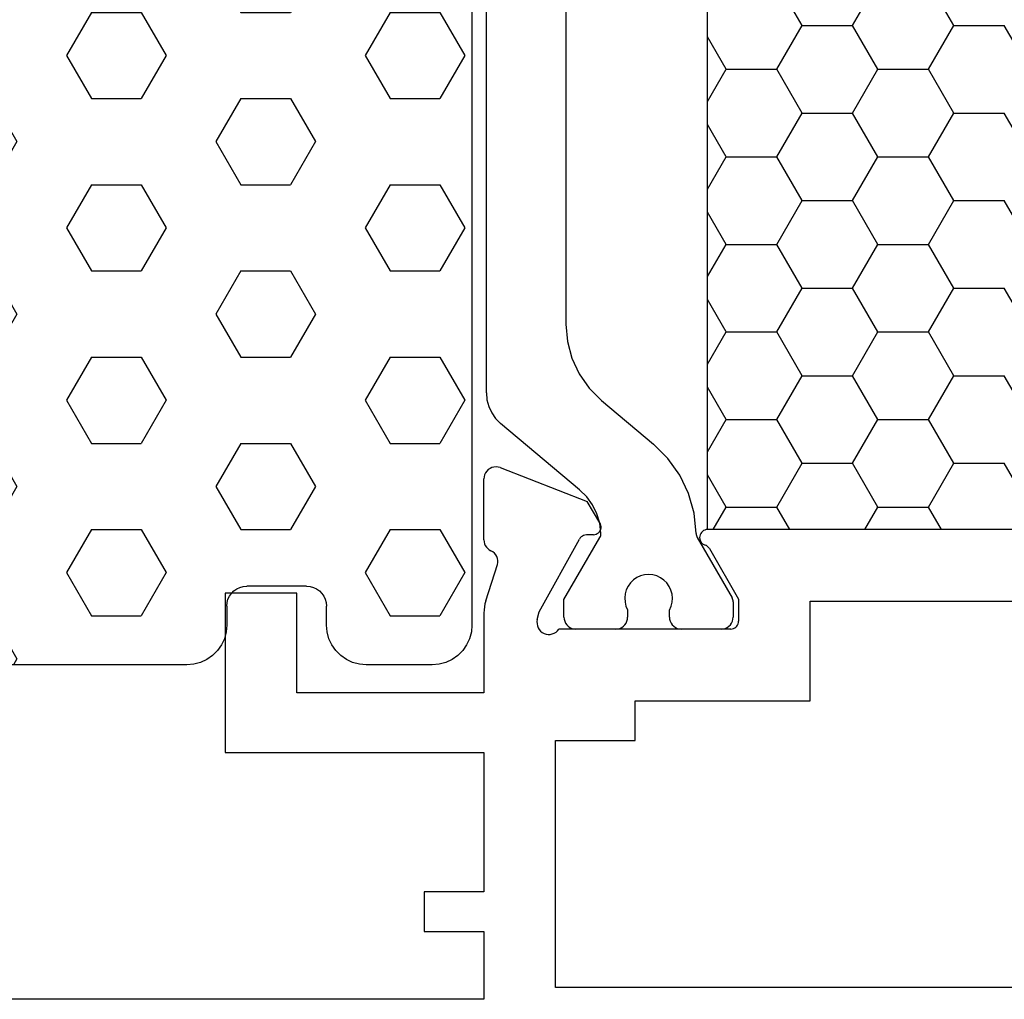
# Model space of a CAD drawing. Units: millimetres. Extents: x -12 to 1782, y -4268 to -50.
# Drawn here: x 83 to 108, y -4215 to -4191 of the extents above; entities that cross this region are included whole.
import ezdxf

# ---------------------------------------------------------------- set-up
doc = ezdxf.new("R2010")
doc.units = ezdxf.units.MM
doc.layers.add('CrossSectionsGums', color=1, linetype='Continuous')
doc.layers.add('CrossSectionsProfils', color=7, linetype='Continuous')

# ---------------------------------------------------------------- blocks, each defined once
blk = doc.blocks.new('18_24092_X', base_point=(2282.357, 1599.075))
at = {"layer": 'CrossSectionsProfils', "color": 1}
for p, q in [((2307.418, 1616.107), (2307.418, 1634.243)), ((2309.418, 1632.516), (2309.418, 1617.834)), ((2315.35, 1625.337), (2314.715, 1626.437)), ((2316.62, 1625.337), (2317.255, 1626.437)), ((2319.16, 1625.337), (2318.525, 1626.437)), ((2314.715, 1624.237), (2315.35, 1625.337)), ((2315.35, 1625.337), (2316.62, 1625.337)), ((2317.255, 1624.237), (2316.62, 1625.337)), ((2318.525, 1624.237), (2319.16, 1625.337)), ((2319.16, 1625.337), (2320.43, 1625.337)), ((2321.065, 1624.237), (2320.43, 1625.337)), ((2313.445, 1624.237), (2312.977, 1625.048)), ((2312.977, 1623.426), (2313.445, 1624.237)), ((2313.445, 1624.237), (2314.715, 1624.237)), ((2315.35, 1623.137), (2314.715, 1624.237)), ((2316.62, 1623.137), (2317.255, 1624.237)), ((2317.255, 1624.237), (2318.525, 1624.237)), ((2319.16, 1623.137), (2318.525, 1624.237)), ((2314.715, 1622.038), (2315.35, 1623.137)), ((2315.35, 1623.137), (2316.62, 1623.137)), ((2317.255, 1622.038), (2316.62, 1623.137)), ((2318.525, 1622.038), (2319.16, 1623.137)), ((2319.16, 1623.137), (2320.43, 1623.137)), ((2321.065, 1622.038), (2320.43, 1623.137)), ((2313.445, 1622.038), (2312.977, 1622.849)), ((2312.977, 1621.226), (2313.445, 1622.038)), ((2313.445, 1622.038), (2314.715, 1622.038)), ((2315.35, 1620.938), (2314.715, 1622.038)), ((2316.62, 1620.938), (2317.255, 1622.038)), ((2317.255, 1622.038), (2318.525, 1622.038)), ((2319.16, 1620.938), (2318.525, 1622.038)), ((2314.715, 1619.838), (2315.35, 1620.938)), ((2315.35, 1620.938), (2316.62, 1620.938)), ((2317.255, 1619.838), (2316.62, 1620.938)), ((2318.525, 1619.838), (2319.16, 1620.938)), ((2319.16, 1620.938), (2320.43, 1620.938)), ((2321.065, 1619.838), (2320.43, 1620.938)), ((2313.445, 1619.838), (2312.977, 1620.649)), ((2312.977, 1619.027), (2313.445, 1619.838)), ((2313.445, 1619.838), (2314.715, 1619.838)), ((2315.35, 1618.738), (2314.715, 1619.838)), ((2316.62, 1618.738), (2317.255, 1619.838)), ((2317.255, 1619.838), (2318.525, 1619.838)), ((2319.16, 1618.738), (2318.525, 1619.838)), ((2314.715, 1617.638), (2315.35, 1618.738)), ((2315.35, 1618.738), (2316.62, 1618.738)), ((2317.255, 1617.638), (2316.62, 1618.738)), ((2318.525, 1617.638), (2319.16, 1618.738)), ((2319.16, 1618.738), (2320.43, 1618.738)), ((2321.065, 1617.638), (2320.43, 1618.738)), ((2313.445, 1617.638), (2312.977, 1618.449)), ((2309.418, 1617.834), (2309.456, 1617.4)), ((2312.977, 1616.827), (2313.445, 1617.638)), ((2313.445, 1617.638), (2314.715, 1617.638)), ((2315.35, 1616.538), (2314.715, 1617.638)), ((2316.62, 1616.538), (2317.255, 1617.638)), ((2317.255, 1617.638), (2318.525, 1617.638)), ((2319.16, 1616.538), (2318.525, 1617.638)), ((2309.456, 1617.4), (2309.569, 1616.979)), ((2309.569, 1616.979), (2309.753, 1616.584)), ((2309.753, 1616.584), (2310.003, 1616.227)), ((2314.715, 1615.438), (2315.35, 1616.538)), ((2315.35, 1616.538), (2316.62, 1616.538)), ((2317.255, 1615.438), (2316.62, 1616.538)), ((2318.525, 1615.438), (2319.16, 1616.538)), ((2319.16, 1616.538), (2320.43, 1616.538)), ((2321.065, 1615.438), (2320.43, 1616.538)), ((2307.418, 1616.107), (2307.433, 1615.934)), ((2310.003, 1616.227), (2310.311, 1615.919)), ((2313.445, 1615.438), (2312.977, 1616.25)), ((2307.433, 1615.934), (2307.478, 1615.765)), ((2310.311, 1615.919), (2311.617, 1614.823)), ((2307.478, 1615.765), (2307.552, 1615.607)), ((2307.552, 1615.607), (2307.652, 1615.464)), ((2307.652, 1615.464), (2307.775, 1615.341)), ((2309.762, 1613.674), (2307.775, 1615.341)), ((2312.977, 1614.627), (2313.445, 1615.438)), ((2313.445, 1615.438), (2314.715, 1615.438)), ((2315.35, 1614.339), (2314.715, 1615.438)), ((2316.62, 1614.339), (2317.255, 1615.438)), ((2317.255, 1615.438), (2318.525, 1615.438)), ((2319.16, 1614.339), (2318.525, 1615.438)), ((2311.98, 1614.461), (2311.617, 1614.823)), ((2312.276, 1614.043), (2311.98, 1614.461)), ((2314.715, 1613.239), (2315.35, 1614.339)), ((2315.35, 1614.339), (2316.62, 1614.339)), ((2317.255, 1613.239), (2316.62, 1614.339)), ((2318.525, 1613.239), (2319.16, 1614.339)), ((2319.16, 1614.339), (2320.43, 1614.339)), ((2321.065, 1613.239), (2320.43, 1614.339)), ((2312.497, 1613.58), (2312.276, 1614.043)), ((2313.445, 1613.239), (2312.977, 1614.05)), ((2309.939, 1613.498), (2309.762, 1613.674)), ((2310.085, 1613.296), (2309.939, 1613.498)), ((2312.636, 1613.086), (2312.497, 1613.58)), ((2310.195, 1613.072), (2310.085, 1613.296)), ((2313.12, 1612.675), (2313.445, 1613.239)), ((2313.445, 1613.239), (2314.715, 1613.239)), ((2315.041, 1612.675), (2314.715, 1613.239)), ((2316.93, 1612.675), (2317.255, 1613.239)), ((2317.255, 1613.239), (2318.525, 1613.239)), ((2318.851, 1612.675), (2318.525, 1613.239)), ((2310.266, 1612.833), (2310.195, 1613.072)), ((2312.688, 1612.576), (2312.636, 1613.086)), ((2310.296, 1612.585), (2310.266, 1612.833)), ((2309.368, 1610.915), (2310.27, 1612.477)), ((2310.27, 1612.477), (2310.282, 1612.502)), ((2310.282, 1612.502), (2310.291, 1612.529)), ((2310.291, 1612.529), (2310.296, 1612.557)), ((2310.296, 1612.557), (2310.296, 1612.585)), ((2312.688, 1612.576), (2312.69, 1612.551)), ((2312.69, 1612.551), (2312.695, 1612.526)), ((2312.695, 1612.526), (2312.704, 1612.502)), ((2312.704, 1612.502), (2312.715, 1612.479)), ((2312.715, 1612.479), (2313.591, 1610.962)), ((2311.114, 1611.409), (2311.04, 1611.337)), ((2311.199, 1611.468), (2311.114, 1611.409)), ((2311.294, 1611.511), (2311.199, 1611.468)), ((2311.394, 1611.537), (2311.294, 1611.511)), ((2311.497, 1611.545), (2311.394, 1611.537)), ((2311.601, 1611.536), (2311.497, 1611.545)), ((2311.701, 1611.509), (2311.601, 1611.536)), ((2311.795, 1611.465), (2311.701, 1611.509)), ((2311.88, 1611.405), (2311.795, 1611.465)), ((2311.953, 1611.332), (2311.88, 1611.405)), ((2310.934, 1611.159), (2310.906, 1611.059)), ((2310.979, 1611.252), (2310.934, 1611.159)), ((2311.04, 1611.337), (2310.979, 1611.252)), ((2312.013, 1611.247), (2311.953, 1611.332)), ((2312.057, 1611.154), (2312.013, 1611.247)), ((2312.085, 1611.054), (2312.057, 1611.154)), ((2309.368, 1610.475), (2309.368, 1610.915)), ((2310.906, 1611.059), (2310.895, 1610.956)), ((2310.895, 1610.956), (2310.902, 1610.853)), ((2312.095, 1610.951), (2312.085, 1611.054)), ((2312.086, 1610.847), (2312.095, 1610.951)), ((2313.603, 1610.938), (2313.591, 1610.962)), ((2313.611, 1610.913), (2313.603, 1610.938)), ((2313.616, 1610.888), (2313.611, 1610.913)), ((2313.618, 1610.862), (2313.616, 1610.888)), ((2310.902, 1610.853), (2310.926, 1610.752)), ((2310.926, 1610.752), (2310.968, 1610.657)), ((2310.968, 1610.657), (2310.968, 1610.475)), ((2312.018, 1610.652), (2312.061, 1610.747)), ((2312.018, 1610.475), (2312.018, 1610.652)), ((2312.061, 1610.747), (2312.086, 1610.847)), ((2313.618, 1610.862), (2313.618, 1610.475)), ((2309.368, 1610.475), (2309.373, 1610.423)), ((2309.373, 1610.423), (2309.386, 1610.373)), ((2310.95, 1610.373), (2310.964, 1610.423)), ((2310.964, 1610.423), (2310.968, 1610.475)), ((2312.018, 1610.475), (2312.023, 1610.423)), ((2312.023, 1610.423), (2312.036, 1610.373)), ((2313.6, 1610.373), (2313.614, 1610.423)), ((2313.614, 1610.423), (2313.618, 1610.475)), ((2309.386, 1610.373), (2309.408, 1610.325)), ((2309.408, 1610.325), (2309.438, 1610.282)), ((2309.438, 1610.282), (2309.475, 1610.245)), ((2309.475, 1610.245), (2309.518, 1610.215)), ((2309.518, 1610.215), (2309.566, 1610.193)), ((2309.566, 1610.193), (2309.616, 1610.18)), ((2309.616, 1610.18), (2309.668, 1610.175)), ((2310.668, 1610.175), (2309.668, 1610.175)), ((2310.668, 1610.175), (2310.72, 1610.18)), ((2310.72, 1610.18), (2310.771, 1610.193)), ((2310.771, 1610.193), (2310.818, 1610.215)), ((2310.818, 1610.215), (2310.861, 1610.245)), ((2310.861, 1610.245), (2310.898, 1610.282)), ((2310.898, 1610.282), (2310.928, 1610.325)), ((2310.928, 1610.325), (2310.95, 1610.373)), ((2312.036, 1610.373), (2312.058, 1610.325)), ((2312.058, 1610.325), (2312.088, 1610.282)), ((2312.088, 1610.282), (2312.125, 1610.245)), ((2312.125, 1610.245), (2312.168, 1610.215)), ((2312.168, 1610.215), (2312.216, 1610.193)), ((2312.216, 1610.193), (2312.266, 1610.18)), ((2312.266, 1610.18), (2312.318, 1610.175)), ((2313.318, 1610.175), (2312.318, 1610.175)), ((2313.318, 1610.175), (2313.37, 1610.18)), ((2313.37, 1610.18), (2313.421, 1610.193)), ((2313.421, 1610.193), (2313.468, 1610.215)), ((2313.468, 1610.215), (2313.511, 1610.245)), ((2313.511, 1610.245), (2313.548, 1610.282)), ((2313.548, 1610.282), (2313.578, 1610.325)), ((2313.578, 1610.325), (2313.6, 1610.373))]:
    blk.add_line(p, q, dxfattribs=at)
at = {"layer": 'CrossSectionsProfils'}
for p, q in [((2307.398, 1614.101), (2307.375, 1614.053)), ((2307.428, 1614.144), (2307.398, 1614.101)), ((2307.466, 1614.181), (2307.428, 1614.144)), ((2307.51, 1614.211), (2307.466, 1614.181)), ((2307.558, 1614.233), (2307.51, 1614.211)), ((2307.609, 1614.245), (2307.558, 1614.233)), ((2307.662, 1614.249), (2307.609, 1614.245)), ((2307.714, 1614.244), (2307.662, 1614.249)), ((2307.765, 1614.229), (2307.714, 1614.244)), ((2307.765, 1614.229), (2309.952, 1613.38)), ((2307.361, 1614.002), (2307.357, 1613.949)), ((2307.357, 1612.414), (2307.357, 1613.949)), ((2307.375, 1614.053), (2307.361, 1614.002)), ((2310.273, 1612.846), (2309.952, 1613.38)), ((2310.233, 1612.592), (2310.257, 1612.617)), ((2310.257, 1612.617), (2310.277, 1612.646)), ((2310.289, 1612.815), (2310.273, 1612.846)), ((2310.277, 1612.646), (2310.291, 1612.678)), ((2310.298, 1612.781), (2310.289, 1612.815)), ((2310.291, 1612.678), (2310.3, 1612.712)), ((2310.302, 1612.746), (2310.298, 1612.781)), ((2310.3, 1612.712), (2310.302, 1612.746)), ((2312.823, 1612.603), (2312.803, 1612.574)), ((2312.848, 1612.628), (2312.823, 1612.603)), ((2312.876, 1612.648), (2312.848, 1612.628)), ((2312.908, 1612.663), (2312.876, 1612.648)), ((2312.942, 1612.672), (2312.908, 1612.663)), ((2312.977, 1612.675), (2312.942, 1612.672)), ((2338.936, 1612.675), (2312.977, 1612.675)), ((2307.357, 1612.414), (2307.361, 1612.365)), ((2307.361, 1612.365), (2307.373, 1612.317)), ((2308.746, 1610.607), (2309.759, 1612.437)), ((2309.779, 1612.466), (2309.759, 1612.437)), ((2309.803, 1612.491), (2309.779, 1612.466)), ((2309.831, 1612.511), (2309.803, 1612.491)), ((2309.862, 1612.526), (2309.831, 1612.511)), ((2309.896, 1612.536), (2309.862, 1612.526)), ((2309.931, 1612.54), (2309.896, 1612.536)), ((2310.106, 1612.543), (2309.931, 1612.54)), ((2310.106, 1612.543), (2310.14, 1612.547)), ((2310.14, 1612.547), (2310.174, 1612.556)), ((2310.174, 1612.556), (2310.205, 1612.572)), ((2310.205, 1612.572), (2310.233, 1612.592)), ((2312.78, 1612.507), (2312.777, 1612.472)), ((2312.777, 1612.472), (2312.781, 1612.437)), ((2312.789, 1612.542), (2312.78, 1612.507)), ((2312.781, 1612.437), (2312.79, 1612.404)), ((2312.803, 1612.574), (2312.789, 1612.542)), ((2312.79, 1612.404), (2312.806, 1612.372)), ((2312.806, 1612.372), (2312.827, 1612.344)), ((2307.373, 1612.317), (2307.392, 1612.272)), ((2307.392, 1612.272), (2307.419, 1612.231)), ((2307.419, 1612.231), (2307.452, 1612.195)), ((2307.452, 1612.195), (2307.491, 1612.164)), ((2307.491, 1612.164), (2307.534, 1612.14)), ((2307.579, 1612.115), (2307.534, 1612.14)), ((2307.62, 1612.082), (2307.579, 1612.115)), ((2312.827, 1612.344), (2312.852, 1612.319)), ((2312.852, 1612.319), (2312.881, 1612.3)), ((2312.881, 1612.3), (2312.913, 1612.286)), ((2312.946, 1612.271), (2312.913, 1612.286)), ((2312.976, 1612.251), (2312.946, 1612.271)), ((2313.002, 1612.226), (2312.976, 1612.251)), ((2313.023, 1612.196), (2313.002, 1612.226)), ((2313.023, 1612.196), (2313.757, 1610.925)), ((2307.654, 1612.043), (2307.62, 1612.082)), ((2307.681, 1611.998), (2307.654, 1612.043)), ((2307.699, 1611.949), (2307.681, 1611.998)), ((2307.709, 1611.898), (2307.699, 1611.949)), ((2307.71, 1611.846), (2307.709, 1611.898)), ((2307.406, 1610.886), (2307.702, 1611.794)), ((2307.702, 1611.794), (2307.71, 1611.846)), ((2302.657, 1611.075), (2300.857, 1611.075)), ((2300.857, 1611.075), (2300.857, 1607.075)), ((2302.657, 1608.575), (2302.657, 1611.075)), ((2307.406, 1610.886), (2307.384, 1610.81)), ((2313.757, 1610.925), (2313.757, 1610.375)), ((2315.557, 1608.375), (2315.557, 1610.875)), ((2315.557, 1610.875), (2336.357, 1610.875)), ((2307.36, 1610.654), (2307.357, 1610.576)), ((2307.369, 1610.733), (2307.36, 1610.654)), ((2307.384, 1610.81), (2307.369, 1610.733)), ((2307.357, 1610.576), (2307.357, 1608.575)), ((2308.698, 1610.413), (2308.69, 1610.361)), ((2308.698, 1610.413), (2308.746, 1610.607)), ((2308.69, 1610.361), (2308.691, 1610.309)), ((2308.691, 1610.309), (2308.701, 1610.257)), ((2308.701, 1610.257), (2308.72, 1610.208)), ((2308.72, 1610.208), (2308.747, 1610.163)), ((2308.747, 1610.163), (2308.782, 1610.124)), ((2309.168, 1610.099), (2309.207, 1610.134)), ((2309.207, 1610.134), (2309.239, 1610.175)), ((2313.557, 1610.175), (2309.239, 1610.175)), ((2313.557, 1610.175), (2313.591, 1610.178)), ((2313.591, 1610.178), (2313.625, 1610.187)), ((2313.625, 1610.187), (2313.657, 1610.202)), ((2313.657, 1610.202), (2313.685, 1610.222)), ((2313.685, 1610.222), (2313.71, 1610.247)), ((2313.71, 1610.247), (2313.73, 1610.275)), ((2313.73, 1610.275), (2313.745, 1610.307)), ((2313.745, 1610.307), (2313.754, 1610.34)), ((2313.754, 1610.34), (2313.757, 1610.375)), ((2308.782, 1610.124), (2308.823, 1610.091)), ((2308.823, 1610.091), (2308.869, 1610.066)), ((2308.869, 1610.066), (2308.918, 1610.049)), ((2308.918, 1610.049), (2308.97, 1610.041)), ((2308.97, 1610.041), (2309.023, 1610.042)), ((2309.023, 1610.042), (2309.074, 1610.053)), ((2309.074, 1610.053), (2309.123, 1610.072)), ((2309.123, 1610.072), (2309.168, 1610.099)), ((2307.357, 1608.575), (2302.657, 1608.575)), ((2311.157, 1608.375), (2315.557, 1608.375)), ((2311.157, 1607.375), (2311.157, 1608.375)), ((2309.157, 1607.375), (2311.157, 1607.375)), ((2309.157, 1601.175), (2309.157, 1607.375)), ((2300.857, 1607.075), (2307.357, 1607.075)), ((2307.357, 1607.075), (2307.357, 1603.575)), ((2305.857, 1603.575), (2305.857, 1602.575)), ((2307.357, 1603.575), (2305.857, 1603.575)), ((2305.857, 1602.575), (2307.357, 1602.575)), ((2307.357, 1602.575), (2307.357, 1600.875)), ((2342.757, 1601.175), (2309.157, 1601.175)), ((2307.357, 1600.875), (2292.357, 1600.875))]:
    blk.add_line(p, q, dxfattribs=at)
at = {"layer": 'CrossSectionsProfils', "color": 1, "flags": 128}
blk.add_lwpolyline([(2312.977, 1637.675), (2338.936, 1637.675), (2338.936, 1612.675), (2312.977, 1612.675), (2312.977, 1637.675)], dxfattribs=at)
blk = doc.blocks.new('204_0809_0', base_point=(1937.058, 1029.64))
at = {"layer": 'CrossSectionsGums', "color": 252, "true_color": 0x848484}
for p, q in [((1924.09, 1029.624), (1922.956, 1029.424)), ((1924.133, 1029.631), (1924.09, 1029.624)), ((1924.177, 1029.636), (1924.133, 1029.631)), ((1924.22, 1029.639), (1924.177, 1029.636)), ((1924.264, 1029.64), (1924.22, 1029.639)), ((1929.898, 1029.64), (1924.264, 1029.64)), ((1925.625, 1029.488), (1925.537, 1029.64)), ((1930.072, 1029.624), (1929.898, 1029.64)), ((1930.24, 1029.579), (1930.072, 1029.624)), ((1930.398, 1029.506), (1930.24, 1029.579)), ((1934.06, 1029.579), (1933.902, 1029.506)), ((1934.228, 1029.624), (1934.06, 1029.579)), ((1934.402, 1029.64), (1934.228, 1029.624)), ((1936.058, 1029.64), (1934.402, 1029.64)), ((1936.232, 1029.624), (1936.058, 1029.64)), ((1936.4, 1029.579), (1936.232, 1029.624)), ((1936.558, 1029.506), (1936.4, 1029.579)), ((1922.629, 1029.306), (1922.487, 1029.206)), ((1922.787, 1029.379), (1922.629, 1029.306)), ((1922.956, 1029.424), (1922.787, 1029.379)), ((1923.75, 1028.405), (1923.143, 1029.457)), ((1925, 1028.405), (1925.625, 1029.488)), ((1930.541, 1029.406), (1930.398, 1029.506)), ((1930.664, 1029.282), (1930.541, 1029.406)), ((1933.759, 1029.406), (1933.636, 1029.282)), ((1933.902, 1029.506), (1933.759, 1029.406)), ((1936.701, 1029.406), (1936.558, 1029.506)), ((1936.824, 1029.282), (1936.701, 1029.406)), ((1922.363, 1029.082), (1922.263, 1028.94)), ((1922.487, 1029.206), (1922.363, 1029.082)), ((1930.764, 1029.14), (1930.664, 1029.282)), ((1930.838, 1028.982), (1930.764, 1029.14)), ((1933.536, 1029.14), (1933.462, 1028.982)), ((1933.636, 1029.282), (1933.536, 1029.14)), ((1936.924, 1029.14), (1936.824, 1029.282)), ((1936.998, 1028.982), (1936.924, 1029.14)), ((1922.263, 1028.94), (1922.19, 1028.782)), ((1930.883, 1028.813), (1930.838, 1028.982)), ((1930.898, 1028.64), (1930.883, 1028.813)), ((1933.417, 1028.813), (1933.402, 1028.64)), ((1933.462, 1028.982), (1933.417, 1028.813)), ((1937.043, 1028.813), (1936.998, 1028.982)), ((1937.058, 1028.64), (1937.043, 1028.813)), ((1922.145, 1028.613), (1922.129, 1028.44)), ((1922.19, 1028.782), (1922.145, 1028.613)), ((1930.898, 1028.164), (1930.898, 1028.64)), ((1933.402, 1028.64), (1933.402, 1028.164)), ((1937.058, 997.64), (1937.058, 1028.64)), ((1922.129, 1028.44), (1922.145, 1028.266)), ((1923.75, 1028.405), (1925, 1028.405)), ((1926.875, 1027.323), (1927.5, 1028.405)), ((1927.5, 1028.405), (1928.75, 1028.405)), ((1929.375, 1027.323), (1928.75, 1028.405)), ((1934.375, 1027.323), (1935, 1028.405)), ((1935, 1028.405), (1936.25, 1028.405)), ((1936.875, 1027.323), (1936.25, 1028.405)), ((1922.145, 1028.266), (1922.19, 1028.098)), ((1922.19, 1028.098), (1922.263, 1027.94)), ((1930.898, 1028.164), (1930.906, 1028.077)), ((1930.906, 1028.077), (1930.928, 1027.993)), ((1933.372, 1027.993), (1933.394, 1028.077)), ((1933.394, 1028.077), (1933.402, 1028.164)), ((1922.263, 1027.94), (1922.363, 1027.797)), ((1930.928, 1027.993), (1930.965, 1027.914)), ((1930.965, 1027.914), (1931.015, 1027.843)), ((1931.015, 1027.843), (1931.077, 1027.781)), ((1933.223, 1027.781), (1933.285, 1027.843)), ((1933.285, 1027.843), (1933.335, 1027.914)), ((1933.335, 1027.914), (1933.372, 1027.993)), ((1922.363, 1027.797), (1922.487, 1027.674)), ((1922.487, 1027.674), (1922.629, 1027.574)), ((1922.629, 1027.574), (1922.787, 1027.5)), ((1931.077, 1027.781), (1931.148, 1027.731)), ((1931.148, 1027.731), (1931.227, 1027.694)), ((1931.227, 1027.694), (1931.311, 1027.672)), ((1931.311, 1027.672), (1931.398, 1027.664)), ((1932.902, 1027.664), (1931.398, 1027.664)), ((1932.902, 1027.664), (1932.989, 1027.672)), ((1932.989, 1027.672), (1933.073, 1027.694)), ((1933.073, 1027.694), (1933.152, 1027.731)), ((1933.152, 1027.731), (1933.223, 1027.781)), ((1922.787, 1027.5), (1922.956, 1027.455)), ((1922.956, 1027.455), (1923.197, 1027.412)), ((1923.339, 1027.373), (1923.197, 1027.412)), ((1923.472, 1027.309), (1923.339, 1027.373)), ((1923.591, 1027.221), (1923.472, 1027.309)), ((1923.692, 1027.113), (1923.591, 1027.221)), ((1923.771, 1026.988), (1923.692, 1027.113)), ((1927.5, 1026.24), (1926.875, 1027.323)), ((1928.75, 1026.24), (1929.375, 1027.323)), ((1935, 1026.24), (1934.375, 1027.323)), ((1936.25, 1026.24), (1936.875, 1027.323)), ((1923.825, 1026.85), (1923.771, 1026.988)), ((1923.854, 1026.705), (1923.825, 1026.85)), ((1923.854, 1026.705), (1924.253, 1022.773)), ((1923.901, 1026.24), (1925, 1026.24)), ((1925.625, 1025.158), (1925, 1026.24)), ((1927.5, 1026.24), (1928.75, 1026.24)), ((1930.625, 1025.158), (1931.25, 1026.24)), ((1931.25, 1026.24), (1932.5, 1026.24)), ((1933.125, 1025.158), (1932.5, 1026.24)), ((1935, 1026.24), (1936.25, 1026.24)), ((1925, 1024.075), (1925.625, 1025.158)), ((1931.25, 1024.075), (1930.625, 1025.158)), ((1932.5, 1024.075), (1933.125, 1025.158)), ((1924.121, 1024.075), (1925, 1024.075)), ((1926.875, 1022.993), (1927.5, 1024.075)), ((1927.5, 1024.075), (1928.75, 1024.075)), ((1929.375, 1022.993), (1928.75, 1024.075)), ((1931.25, 1024.075), (1932.5, 1024.075)), ((1934.375, 1022.993), (1935, 1024.075)), ((1935, 1024.075), (1936.25, 1024.075)), ((1936.875, 1022.993), (1936.25, 1024.075)), ((1927.5, 1021.91), (1926.875, 1022.993)), ((1928.75, 1021.91), (1929.375, 1022.993)), ((1935, 1021.91), (1934.375, 1022.993)), ((1936.25, 1021.91), (1936.875, 1022.993)), ((1924.235, 1022.509), (1924.255, 1022.64)), ((1924.255, 1022.64), (1924.253, 1022.773)), ((1924.133, 1022.265), (1924.194, 1022.382)), ((1924.194, 1022.382), (1924.235, 1022.509)), ((1923.956, 1022.067), (1924.052, 1022.159)), ((1924.052, 1022.159), (1924.133, 1022.265)), ((1923.125, 1020.827), (1923.75, 1021.91)), ((1923.716, 1021.926), (1923.548, 1021.881)), ((1923.596, 1021.905), (1923.724, 1021.939)), ((1923.596, 1021.905), (1923.716, 1021.926)), ((1923.724, 1021.939), (1923.845, 1021.993)), ((1923.75, 1021.91), (1925, 1021.91)), ((1923.845, 1021.993), (1923.956, 1022.067)), ((1925.625, 1020.827), (1925, 1021.91)), ((1927.5, 1021.91), (1928.75, 1021.91)), ((1930.625, 1020.827), (1931.25, 1021.91)), ((1931.25, 1021.91), (1932.5, 1021.91)), ((1933.125, 1020.827), (1932.5, 1021.91)), ((1935, 1021.91), (1936.25, 1021.91)), ((1923.247, 1021.707), (1923.124, 1021.584)), ((1923.39, 1021.807), (1923.247, 1021.707)), ((1923.548, 1021.881), (1923.39, 1021.807)), ((1923.024, 1021.441), (1922.95, 1021.283)), ((1923.124, 1021.584), (1923.024, 1021.441)), ((1922.95, 1021.283), (1922.905, 1021.115)), ((1922.905, 1021.115), (1922.89, 1020.941)), ((1922.89, 1020.941), (1922.905, 1020.767)), ((1922.905, 1020.767), (1922.95, 1020.599)), ((1923.614, 1019.98), (1923.125, 1020.827)), ((1925, 1019.745), (1925.625, 1020.827)), ((1931.25, 1019.745), (1930.625, 1020.827)), ((1932.5, 1019.745), (1933.125, 1020.827)), ((1922.95, 1020.599), (1923.024, 1020.441)), ((1923.024, 1020.441), (1923.124, 1020.298)), ((1923.124, 1020.298), (1923.247, 1020.175)), ((1923.247, 1020.175), (1923.39, 1020.075)), ((1923.39, 1020.075), (1923.548, 1020.001)), ((1923.548, 1020.001), (1923.716, 1019.956)), ((1923.716, 1019.956), (1923.957, 1019.914)), ((1924.1, 1019.875), (1923.957, 1019.914)), ((1924.233, 1019.81), (1924.1, 1019.875)), ((1924.352, 1019.722), (1924.233, 1019.81)), ((1924.325, 1019.745), (1925, 1019.745)), ((1924.452, 1019.614), (1924.352, 1019.722)), ((1926.875, 1018.662), (1927.5, 1019.745)), ((1927.5, 1019.745), (1928.75, 1019.745)), ((1929.375, 1018.662), (1928.75, 1019.745)), ((1931.25, 1019.745), (1932.5, 1019.745)), ((1934.375, 1018.662), (1935, 1019.745)), ((1935, 1019.745), (1936.25, 1019.745)), ((1936.875, 1018.662), (1936.25, 1019.745)), ((1924.531, 1019.489), (1924.452, 1019.614)), ((1924.586, 1019.352), (1924.531, 1019.489)), ((1924.614, 1019.207), (1924.586, 1019.352)), ((1924.614, 1019.207), (1925.033, 1015.074)), ((1927.5, 1017.58), (1926.875, 1018.662)), ((1928.75, 1017.58), (1929.375, 1018.662)), ((1935, 1017.58), (1934.375, 1018.662)), ((1936.25, 1017.58), (1936.875, 1018.662)), ((1924.779, 1017.58), (1925, 1017.58)), ((1925.625, 1016.497), (1925, 1017.58)), ((1927.5, 1017.58), (1928.75, 1017.58)), ((1930.625, 1016.497), (1931.25, 1017.58)), ((1931.25, 1017.58), (1932.5, 1017.58)), ((1933.125, 1016.497), (1932.5, 1017.58)), ((1935, 1017.58), (1936.25, 1017.58)), ((1925, 1015.415), (1925.625, 1016.497)), ((1931.25, 1015.415), (1930.625, 1016.497)), ((1932.5, 1015.415), (1933.125, 1016.497)), ((1924.999, 1015.415), (1925, 1015.415)), ((1926.875, 1014.332), (1927.5, 1015.415)), ((1927.5, 1015.415), (1928.75, 1015.415)), ((1929.375, 1014.332), (1928.75, 1015.415)), ((1931.25, 1015.415), (1932.5, 1015.415)), ((1934.375, 1014.332), (1935, 1015.415)), ((1935, 1015.415), (1936.25, 1015.415)), ((1936.875, 1014.332), (1936.25, 1015.415)), ((1925.036, 1014.941), (1925.033, 1015.074)), ((1924.975, 1014.683), (1925.016, 1014.81)), ((1925.016, 1014.81), (1925.036, 1014.941)), ((1924.833, 1014.459), (1924.913, 1014.565)), ((1924.913, 1014.565), (1924.975, 1014.683)), ((1924.497, 1014.227), (1924.328, 1014.182)), ((1924.376, 1014.206), (1924.505, 1014.239)), ((1924.376, 1014.206), (1924.497, 1014.227)), ((1924.505, 1014.239), (1924.626, 1014.294)), ((1924.626, 1014.294), (1924.736, 1014.368)), ((1924.736, 1014.368), (1924.833, 1014.459)), ((1927.5, 1013.25), (1926.875, 1014.332)), ((1928.75, 1013.25), (1929.375, 1014.332)), ((1935, 1013.25), (1934.375, 1014.332)), ((1936.25, 1013.25), (1936.875, 1014.332)), ((1924.028, 1014.008), (1923.904, 1013.885)), ((1924.171, 1014.108), (1924.028, 1014.008)), ((1924.328, 1014.182), (1924.171, 1014.108)), ((1923.804, 1013.742), (1923.731, 1013.584)), ((1923.904, 1013.885), (1923.804, 1013.742)), ((1923.731, 1013.584), (1923.686, 1013.416)), ((1923.686, 1013.416), (1923.671, 1013.242)), ((1923.671, 1013.242), (1923.686, 1013.068)), ((1923.677, 1013.124), (1923.75, 1013.25)), ((1923.75, 1013.25), (1925, 1013.25)), ((1925.625, 1012.167), (1925, 1013.25)), ((1927.5, 1013.25), (1928.75, 1013.25)), ((1930.625, 1012.167), (1931.25, 1013.25)), ((1931.25, 1013.25), (1932.5, 1013.25)), ((1933.125, 1012.167), (1932.5, 1013.25)), ((1935, 1013.25), (1936.25, 1013.25)), ((1923.686, 1013.068), (1923.731, 1012.9)), ((1923.731, 1012.9), (1923.804, 1012.742)), ((1923.804, 1012.742), (1923.904, 1012.599)), ((1923.904, 1012.599), (1924.028, 1012.476)), ((1924.028, 1012.476), (1924.171, 1012.376)), ((1924.171, 1012.376), (1924.328, 1012.302)), ((1924.328, 1012.302), (1924.497, 1012.257)), ((1924.497, 1012.257), (1924.738, 1012.215)), ((1924.881, 1012.176), (1924.738, 1012.215)), ((1925.013, 1012.111), (1924.881, 1012.176)), ((1925.132, 1012.023), (1925.013, 1012.111)), ((1925.233, 1011.915), (1925.132, 1012.023)), ((1925.353, 1011.695), (1925.625, 1012.167)), ((1931.25, 1011.085), (1930.625, 1012.167)), ((1932.5, 1011.085), (1933.125, 1012.167)), ((1925.312, 1011.79), (1925.233, 1011.915)), ((1925.367, 1011.653), (1925.312, 1011.79)), ((1925.395, 1011.508), (1925.367, 1011.653)), ((1925.395, 1011.508), (1925.814, 1007.375)), ((1926.875, 1010.002), (1927.5, 1011.085)), ((1927.5, 1011.085), (1928.75, 1011.085)), ((1929.375, 1010.002), (1928.75, 1011.085)), ((1931.25, 1011.085), (1932.5, 1011.085)), ((1934.375, 1010.002), (1935, 1011.085)), ((1935, 1011.085), (1936.25, 1011.085)), ((1936.875, 1010.002), (1936.25, 1011.085)), ((1927.5, 1008.92), (1926.875, 1010.002)), ((1928.75, 1008.92), (1929.375, 1010.002)), ((1935, 1008.92), (1934.375, 1010.002)), ((1936.25, 1008.92), (1936.875, 1010.002)), ((1927.5, 1008.92), (1928.75, 1008.92)), ((1930.625, 1007.837), (1931.25, 1008.92)), ((1931.25, 1008.92), (1932.5, 1008.92)), ((1933.125, 1007.837), (1932.5, 1008.92)), ((1935, 1008.92), (1936.25, 1008.92)), ((1931.25, 1006.755), (1930.625, 1007.837)), ((1932.5, 1006.755), (1933.125, 1007.837)), ((1925.816, 1007.242), (1925.814, 1007.375)), ((1925.756, 1006.984), (1925.797, 1007.111)), ((1925.797, 1007.111), (1925.816, 1007.242)), ((1925.614, 1006.76), (1925.694, 1006.866)), ((1925.694, 1006.866), (1925.756, 1006.984)), ((1925.286, 1006.54), (1925.407, 1006.595)), ((1925.407, 1006.595), (1925.517, 1006.669)), ((1925.517, 1006.669), (1925.614, 1006.76)), ((1926.875, 1005.672), (1927.5, 1006.755)), ((1927.5, 1006.755), (1928.75, 1006.755)), ((1929.375, 1005.672), (1928.75, 1006.755)), ((1931.25, 1006.755), (1932.5, 1006.755)), ((1934.375, 1005.672), (1935, 1006.755)), ((1935, 1006.755), (1936.25, 1006.755)), ((1936.875, 1005.672), (1936.25, 1006.755)), ((1924.808, 1006.309), (1924.685, 1006.186)), ((1924.951, 1006.409), (1924.808, 1006.309)), ((1925.109, 1006.483), (1924.951, 1006.409)), ((1925.278, 1006.528), (1925.109, 1006.483)), ((1925.157, 1006.507), (1925.286, 1006.54)), ((1925.157, 1006.507), (1925.278, 1006.528)), ((1924.685, 1006.186), (1924.585, 1006.043)), ((1924.512, 1005.885), (1924.466, 1005.717)), ((1924.585, 1006.043), (1924.512, 1005.885)), ((1924.466, 1005.717), (1924.451, 1005.543)), ((1927.5, 1004.589), (1926.875, 1005.672)), ((1928.75, 1004.589), (1929.375, 1005.672)), ((1935, 1004.589), (1934.375, 1005.672)), ((1936.25, 1004.589), (1936.875, 1005.672)), ((1924.451, 1005.543), (1924.466, 1005.369)), ((1924.466, 1005.369), (1924.512, 1005.201)), ((1924.512, 1005.201), (1924.585, 1005.043)), ((1924.585, 1005.043), (1924.685, 1004.9)), ((1924.685, 1004.9), (1924.808, 1004.777)), ((1924.808, 1004.777), (1924.951, 1004.677)), ((1924.951, 1004.677), (1925.109, 1004.603)), ((1925.109, 1004.603), (1925.278, 1004.558)), ((1927.5, 1004.589), (1928.75, 1004.589)), ((1930.625, 1003.507), (1931.25, 1004.589)), ((1931.25, 1004.589), (1932.5, 1004.589)), ((1933.125, 1003.507), (1932.5, 1004.589)), ((1935, 1004.589), (1936.25, 1004.589)), ((1925.278, 1004.558), (1925.519, 1004.516)), ((1925.661, 1004.477), (1925.519, 1004.516)), ((1925.794, 1004.412), (1925.661, 1004.477)), ((1925.913, 1004.324), (1925.794, 1004.412)), ((1926.014, 1004.216), (1925.913, 1004.324)), ((1926.093, 1004.091), (1926.014, 1004.216)), ((1926.147, 1003.954), (1926.093, 1004.091)), ((1926.176, 1003.809), (1926.147, 1003.954)), ((1926.176, 1003.809), (1926.595, 999.676)), ((1931.25, 1002.424), (1930.625, 1003.507)), ((1932.5, 1002.424), (1933.125, 1003.507)), ((1926.875, 1001.342), (1927.5, 1002.424)), ((1927.5, 1002.424), (1928.75, 1002.424)), ((1929.375, 1001.342), (1928.75, 1002.424)), ((1931.25, 1002.424), (1932.5, 1002.424)), ((1934.375, 1001.342), (1935, 1002.424)), ((1935, 1002.424), (1936.25, 1002.424)), ((1936.875, 1001.342), (1936.25, 1002.424)), ((1927.5, 1000.259), (1926.875, 1001.342)), ((1928.75, 1000.259), (1929.375, 1001.342)), ((1935, 1000.259), (1934.375, 1001.342)), ((1936.25, 1000.259), (1936.875, 1001.342)), ((1927.5, 1000.259), (1928.75, 1000.259)), ((1930.625, 999.177), (1931.25, 1000.259)), ((1931.25, 1000.259), (1932.5, 1000.259)), ((1933.125, 999.177), (1932.5, 1000.259)), ((1935, 1000.259), (1936.25, 1000.259)), ((1926.597, 999.543), (1926.595, 999.676)), ((1926.536, 999.285), (1926.577, 999.412)), ((1926.577, 999.412), (1926.597, 999.543)), ((1926.394, 999.061), (1926.475, 999.167)), ((1926.475, 999.167), (1926.536, 999.285)), ((1931.038, 998.462), (1930.625, 999.177)), ((1932.801, 998.615), (1933.125, 999.177)), ((1926.066, 998.841), (1926.187, 998.896)), ((1926.187, 998.896), (1926.298, 998.97)), ((1926.298, 998.97), (1926.394, 999.061)), ((1925.732, 998.71), (1925.589, 998.61)), ((1925.89, 998.784), (1925.732, 998.71)), ((1926.058, 998.829), (1925.89, 998.784)), ((1925.938, 998.807), (1926.066, 998.841)), ((1925.938, 998.807), (1926.058, 998.829)), ((1925.466, 998.487), (1925.366, 998.344)), ((1925.589, 998.61), (1925.466, 998.487)), ((1931.015, 998.436), (1930.965, 998.365)), ((1931.077, 998.498), (1931.015, 998.436)), ((1931.148, 998.548), (1931.077, 998.498)), ((1931.227, 998.585), (1931.148, 998.548)), ((1931.311, 998.607), (1931.227, 998.585)), ((1931.398, 998.615), (1931.311, 998.607)), ((1931.398, 998.615), (1932.902, 998.615)), ((1932.989, 998.607), (1932.902, 998.615)), ((1933.073, 998.585), (1932.989, 998.607)), ((1933.152, 998.548), (1933.073, 998.585)), ((1933.223, 998.498), (1933.152, 998.548)), ((1933.285, 998.436), (1933.223, 998.498)), ((1933.335, 998.365), (1933.285, 998.436)), ((1925.292, 998.186), (1925.247, 998.018)), ((1925.366, 998.344), (1925.292, 998.186)), ((1930.906, 998.202), (1930.898, 998.115)), ((1930.928, 998.286), (1930.906, 998.202)), ((1930.965, 998.365), (1930.928, 998.286)), ((1933.372, 998.286), (1933.335, 998.365)), ((1933.394, 998.202), (1933.372, 998.286)), ((1933.402, 998.115), (1933.394, 998.202)), ((1925.247, 998.018), (1925.232, 997.844)), ((1926.875, 997.012), (1927.5, 998.094)), ((1927.5, 998.094), (1928.75, 998.094)), ((1929.375, 997.012), (1928.75, 998.094)), ((1930.898, 997.64), (1930.898, 998.115)), ((1933.402, 998.115), (1933.402, 997.64)), ((1934.375, 997.012), (1935, 998.094)), ((1935, 998.094), (1936.25, 998.094)), ((1936.859, 997.04), (1936.25, 998.094)), ((1925.232, 997.844), (1925.247, 997.67)), ((1925.247, 997.67), (1925.292, 997.502)), ((1925.292, 997.502), (1925.366, 997.344)), ((1930.838, 997.298), (1930.883, 997.466)), ((1930.883, 997.466), (1930.898, 997.64)), ((1933.402, 997.64), (1933.417, 997.466)), ((1933.417, 997.466), (1933.462, 997.298)), ((1936.998, 997.298), (1937.043, 997.466)), ((1937.043, 997.466), (1937.058, 997.64)), ((1925.366, 997.344), (1925.466, 997.201)), ((1925.466, 997.201), (1925.589, 997.078)), ((1930.764, 997.14), (1930.838, 997.298)), ((1933.462, 997.298), (1933.536, 997.14)), ((1936.924, 997.14), (1936.998, 997.298)), ((1925.589, 997.078), (1925.732, 996.978)), ((1925.732, 996.978), (1925.89, 996.904)), ((1925.89, 996.904), (1926.058, 996.859)), ((1927.066, 996.681), (1926.875, 997.012)), ((1929.16, 996.64), (1929.375, 997.012)), ((1930.541, 996.874), (1930.664, 996.997)), ((1930.664, 996.997), (1930.764, 997.14)), ((1933.536, 997.14), (1933.636, 996.997)), ((1933.636, 996.997), (1933.759, 996.874)), ((1934.59, 996.64), (1934.375, 997.012)), ((1936.701, 996.874), (1936.824, 996.997)), ((1936.824, 996.997), (1936.924, 997.14)), ((1926.058, 996.859), (1927.217, 996.655)), ((1927.217, 996.655), (1927.26, 996.648)), ((1929.898, 996.64), (1930.072, 996.655)), ((1930.072, 996.655), (1930.24, 996.7)), ((1930.24, 996.7), (1930.398, 996.774)), ((1930.398, 996.774), (1930.541, 996.874)), ((1933.759, 996.874), (1933.902, 996.774)), ((1933.902, 996.774), (1934.06, 996.7)), ((1934.06, 996.7), (1934.228, 996.655)), ((1934.228, 996.655), (1934.402, 996.64)), ((1936.058, 996.64), (1936.232, 996.655)), ((1936.232, 996.655), (1936.4, 996.7)), ((1936.4, 996.7), (1936.558, 996.774)), ((1936.558, 996.774), (1936.701, 996.874)), ((1927.26, 996.648), (1927.303, 996.643)), ((1927.303, 996.643), (1927.347, 996.641)), ((1927.347, 996.641), (1927.39, 996.64)), ((1927.39, 996.64), (1929.898, 996.64)), ((1934.402, 996.64), (1936.058, 996.64))]:
    blk.add_line(p, q, dxfattribs=at)
blk = doc.blocks.new('CS_8HORL2')
at = {"layer": 'CrossSectionsGums', "yscale": -1}
blk.add_blockref('204_0809_0', (94.3, 10.2), dxfattribs=at)
at = {"layer": 'CrossSectionsProfils'}
blk.add_blockref('18_24092_X', (69.6, 0), dxfattribs=at)

msp = doc.modelspace()

# ---------------------------------------------------------------- block references
msp.add_blockref('CS_8HORL2', (0, -4217))
at = {"layer": 'CrossSectionsGums', "yscale": -1}
msp.add_blockref('204_0809_0', (94.3, -4206.8), dxfattribs=at)
at = {"layer": 'CrossSectionsProfils'}
msp.add_blockref('18_24092_X', (69.6, -4217), dxfattribs=at)

doc.saveas('drawing.dxf')
